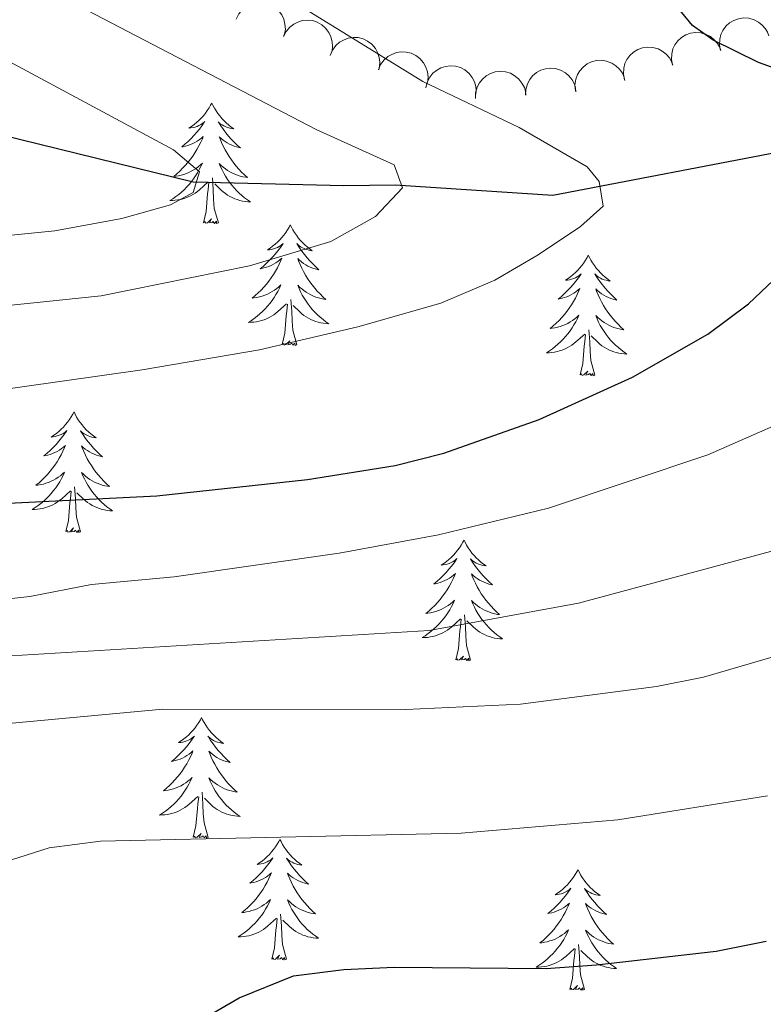
# Model space of a CAD drawing. Units: metres. Extents: x 613750 to 618205, y 715341 to 718311.
# Drawn here: x 616638 to 616712, y 717673 to 717770 of the extents above; entities that cross this region are included whole.
import ezdxf

# ---------------------------------------------------------------- set-up
doc = ezdxf.new("R2010")
doc.units = ezdxf.units.M
doc.header["$MEASUREMENT"] = 0
doc.linetypes.add('DGN Style 3', pattern=[73.780546, 52.70039, -21.080156])
for name, color, linetype, lineweight in [('Altimetría', 7, 'Continuous', 0), ('Carátula', 7, 'Continuous', 0), ('Entidades_rústicas', 7, 'Continuous', 0), ('Hidrografía', 7, 'Continuous', 0), ('Marco', 7, 'Continuous', 0), ('Zona_arbolada', 7, 'Continuous', 0)]:
    doc.layers.add(name, color=color, linetype=linetype, lineweight=lineweight)

msp = doc.modelspace()

# ---------------------------------------------------------------- linework, layer by layer
at = {"layer": 'Altimetría', "color": 30, "linetype": 'Continuous', "lineweight": 0, "flags": 128}
for points, elevation in [([(616575.629, 717733.388), (616625.159, 717740.418), (616646.104, 717742.587), (616660.794, 717745.574), (616668.822, 717747.972), (616673.232, 717750.462), (616675.899, 717753.296), (616675.099, 717755.543), (616667.382, 717759.055), (616620.412, 717783.523)], 765), ([(616553.473, 717738.16), (616607.966, 717745.666), (616641.549, 717749.042), (616648.165, 717750.239), (616652.973, 717751.615), (616655.221, 717752.821), (616655.846, 717754.854), (616653.257, 717757.051), (616605.852, 717782.578)], 760), ([(616556.053, 717724.319), (616590.791, 717728.594), (616630.373, 717732.487), (616650.18, 717735.272), (616661.758, 717737.273), (616671.494, 717739.524), (616679.687, 717741.867), (616685.027, 717744.16), (616689.335, 717746.653), (616693.51, 717749.451), (616695.764, 717751.473), (616695.372, 717753.92), (616694.16, 717755.354), (616687.439, 717759.246), (616677.921, 717763.813), (616665.982, 717771.156)], 770), ([(616715.259, 717730.885), (616706.098, 717726.856), (616690.362, 717721.603), (616679.475, 717718.967), (616669.639, 717717.156), (616653.326, 717714.8), (616645.174, 717714.039), (616639.055, 717712.857), (616599.302, 717708.403), (616581.365, 717705.904)], 780), ([(616618.244, 717583.191), (616606.023, 717595.334), (616602.049, 717598.371), (616596.364, 717601.26), (616593.13, 717604.947), (616591.128, 717610.256), (616590.144, 717615.56), (616589.406, 717627.175), (616582.834, 717649.827), (616580.642, 717658.688), (616582.109, 717663.479), (616584.396, 717668.389), (616585.647, 717673.34), (616585.262, 717678.328), (616583.665, 717683.227), (616583.081, 717687.13), (616584.943, 717691.773), (616588.024, 717695.623), (616597.855, 717701.503), (616602.537, 717703.267), (616613.273, 717705.521), (616678.562, 717709.489), (616693.32, 717712.187), (616714.867, 717718.008)], 785), ([(616715.27, 717707.674), (616705.661, 717704.864), (616701.027, 717703.957), (616687.572, 717702.213), (616676.256, 717701.689), (616652.227, 717701.723), (616637.33, 717700.31), (616621.544, 717697.352), (616616.907, 717695.509), (616615.21, 717694.339), (616610.903, 717689.887), (616607.925, 717685.862), (616604.733, 717680.761), (616602.661, 717675.683), (616601.366, 717664.488)], 790), ([(616622.619, 717672.295), (616623.777, 717675.348), (616626.701, 717679.415), (616630.761, 717683.329), (616634.932, 717686.065), (616640.991, 717688.004), (616646.044, 717688.644), (616681.706, 717689.436), (616697.214, 717690.759), (616712.013, 717693.135)], 795)]:
    msp.add_lwpolyline(points, dxfattribs=dict(at, elevation=elevation))
at = {"layer": 'Altimetría', "color": 30, "linetype": 'Continuous', "lineweight": 30, "flags": 128}
for points, elevation in [([(616722.868, 717761.472), (616711.105, 717765.693), (616706.615, 717767.893), (616704.597, 717769.332), (616701.122, 717773.597)], 775), ([(616549.811, 717711.894), (616630.93, 717721.794), (616651.622, 717722.801), (616666.534, 717724.421), (616675.177, 717725.827), (616680.012, 717727.042), (616689.44, 717730.349), (616698.654, 717734.54), (616706.099, 717738.801), (616710.108, 717741.798), (616715.028, 717746.45)], 775), ([(616648.087, 717629.73), (616647.577, 717631.097), (616646.421, 717635.971), (616645.709, 717640.965), (616645.145, 717646.676), (616645.337, 717652.303), (616646.502, 717657.169), (616648.524, 717662.395), (616651.252, 717666.979), (616654.94, 717670.352), (616659.774, 717673.151), (616665.124, 717675.332), (616670.099, 717675.97), (616675.097, 717676.176), (616690.124, 717676.063), (616695.107, 717676.403), (616706.917, 717677.775), (616711.863, 717678.743)], 800)]:
    msp.add_lwpolyline(points, dxfattribs=dict(at, elevation=elevation))
at = {"layer": 'Carátula', "color": 7, "linetype": 'Continuous', "lineweight": 0}
msp.add_3dface([(613749.912, 715340.614), (618204.906, 715340.614), (618204.906, 718310.625), (613749.912, 718310.625)], dxfattribs=at)
at = {"layer": 'Entidades_rústicas', "color": 92, "linetype": 'Continuous', "lineweight": 0, "flags": 128}
for points in [[(616657.057, 717761.672), (616656.942, 717761.455), (616656.783, 717761.182), (616656.61, 717760.919), (616656.424, 717760.665), (616656.226, 717760.42), (616656.015, 717760.186), (616655.792, 717759.964), (616655.558, 717759.752), (616655.315, 717759.553), (616655.061, 717759.366), (616654.798, 717759.192), (616654.997, 717759.212), (616655.201, 717759.246), (616655.401, 717759.298), (616655.597, 717759.364), (616655.787, 717759.446), (616655.97, 717759.542), (616656.146, 717759.651), (616656.354, 717759.838), (616656.312, 717759.774), (616656.076, 717759.433), (616655.828, 717759.101), (616655.566, 717758.779), (616655.293, 717758.468), (616655.008, 717758.168), (616654.711, 717757.878), (616654.403, 717757.601), (616654.086, 717757.335), (616654.21, 717757.356), (616654.457, 717757.41), (616654.7, 717757.479), (616654.938, 717757.563), (616655.17, 717757.662), (616655.395, 717757.776), (616655.614, 717757.903), (616655.823, 717758.045), (616656.023, 717758.199), (616656.212, 717758.365), (616656.121, 717758.145), (616655.959, 717757.787), (616655.782, 717757.436), (616655.591, 717757.092), (616655.385, 717756.755), (616655.168, 717756.428), (616654.935, 717756.109), (616654.691, 717755.802), (616654.435, 717755.503), (616654.166, 717755.215), (616653.887, 717754.939), (616653.595, 717754.674), (616653.294, 717754.421), (616653.49, 717754.442), (616653.758, 717754.485), (616654.022, 717754.544), (616654.282, 717754.618), (616654.539, 717754.708), (616654.789, 717754.812), (616655.032, 717754.931), (616655.268, 717755.065), (616655.495, 717755.211), (616655.714, 717755.371), (616655.923, 717755.544), (616656.121, 717755.729), (616655.975, 717755.404), (616655.814, 717755.086), (616655.64, 717754.775), (616655.452, 717754.473), (616655.25, 717754.179), (616655.035, 717753.895), (616654.808, 717753.62), (616654.568, 717753.356), (616654.318, 717753.102), (616654.056, 717752.862), (616653.783, 717752.632), (616653.5, 717752.415), (616653.208, 717752.211), (616652.915, 717752.025), (616653.18, 717752.029), (616653.443, 717752.05), (616653.706, 717752.087), (616653.966, 717752.139), (616654.222, 717752.207), (616654.473, 717752.29), (616654.719, 717752.389), (616654.959, 717752.501), (616655.191, 717752.628), (616655.416, 717752.769), (616655.631, 717752.923), (616655.837, 717753.09), (616656.698, 717753.875)], [(616657.057, 717761.672), (616657.164, 717761.451), (616657.315, 717761.173), (616657.478, 717760.905), (616657.656, 717760.645), (616657.846, 717760.393), (616658.049, 717760.152), (616658.264, 717759.922), (616658.49, 717759.702), (616658.727, 717759.495), (616658.974, 717759.3), (616659.231, 717759.118), (616659.033, 717759.144), (616658.83, 717759.186), (616658.632, 717759.244), (616658.439, 717759.316), (616658.251, 717759.404), (616658.072, 717759.506), (616657.9, 717759.621), (616657.698, 717759.816), (616657.738, 717759.75), (616657.962, 717759.401), (616658.199, 717759.061), (616658.45, 717758.731), (616658.712, 717758.411), (616658.987, 717758.101), (616659.274, 717757.802), (616659.573, 717757.514), (616659.881, 717757.238), (616659.757, 717757.263), (616659.512, 717757.325), (616659.272, 717757.402), (616659.037, 717757.494), (616658.808, 717757.601), (616658.587, 717757.723), (616658.373, 717757.857), (616658.169, 717758.006), (616657.974, 717758.166), (616657.79, 717758.339), (616657.874, 717758.116), (616658.024, 717757.752), (616658.189, 717757.395), (616658.369, 717757.045), (616658.563, 717756.702), (616658.769, 717756.367), (616658.991, 717756.042), (616659.225, 717755.726), (616659.47, 717755.418), (616659.73, 717755.122), (616660, 717754.837), (616660.282, 717754.562), (616660.575, 717754.299), (616660.379, 717754.327), (616660.113, 717754.379), (616659.851, 717754.446), (616659.594, 717754.529), (616659.34, 717754.628), (616659.094, 717754.74), (616658.855, 717754.867), (616658.623, 717755.009), (616658.401, 717755.162), (616658.188, 717755.33), (616657.985, 717755.509), (616657.793, 717755.701), (616657.928, 717755.371), (616658.078, 717755.048), (616658.242, 717754.731), (616658.42, 717754.423), (616658.612, 717754.123), (616658.817, 717753.831), (616659.035, 717753.549), (616659.266, 717753.278), (616659.507, 717753.016), (616659.761, 717752.766), (616660.026, 717752.528), (616660.301, 717752.301), (616660.587, 717752.087), (616660.874, 717751.891), (616660.609, 717751.905), (616660.346, 717751.934), (616660.085, 717751.98), (616659.827, 717752.041), (616659.573, 717752.117), (616659.325, 717752.208), (616659.082, 717752.316), (616658.846, 717752.435), (616658.619, 717752.57), (616658.399, 717752.719), (616658.189, 717752.881), (616657.989, 717753.054), (616657.341, 717753.685)], [(616657.709, 717749.808), (616657.304, 717751.255), (616657.229, 717752.161), (616657.199, 717753.11), (616657.116, 717754.276)], [(616656.239, 717749.833), (616656.503, 717750.947), (616656.645, 717752.686), (616656.701, 717753.119), (616656.776, 717753.84)], [(616657.709, 717749.808), (616657.534, 717749.743), (616657.519, 717749.982), (616657.325, 717749.764), (616657.208, 717749.969), (616657.085, 717749.863), (616656.814, 717749.813), (616657.017, 717750.203), (616656.625, 717749.829), (616656.437, 717749.778), (616656.398, 717749.941), (616656.239, 717749.833)], [(616664.816, 717749.621), (616664.701, 717749.404), (616664.542, 717749.132), (616664.369, 717748.869), (616664.183, 717748.615), (616663.985, 717748.37), (616663.774, 717748.135), (616663.551, 717747.913), (616663.318, 717747.701), (616663.074, 717747.502), (616662.82, 717747.315), (616662.557, 717747.142), (616662.757, 717747.161), (616662.96, 717747.196), (616663.16, 717747.248), (616663.356, 717747.313), (616663.547, 717747.395), (616663.729, 717747.491), (616663.905, 717747.6), (616664.113, 717747.788), (616664.071, 717747.723), (616663.836, 717747.382), (616663.587, 717747.05), (616663.326, 717746.729), (616663.052, 717746.417), (616662.767, 717746.117), (616662.47, 717745.828), (616662.163, 717745.55), (616661.845, 717745.284), (616661.969, 717745.305), (616662.216, 717745.359), (616662.46, 717745.428), (616662.697, 717745.512), (616662.93, 717745.611), (616663.155, 717745.725), (616663.373, 717745.853), (616663.582, 717745.994), (616663.782, 717746.148), (616663.972, 717746.315), (616663.88, 717746.094), (616663.718, 717745.736), (616663.541, 717745.385), (616663.35, 717745.041), (616663.145, 717744.704), (616662.927, 717744.377), (616662.695, 717744.059), (616662.451, 717743.751), (616662.194, 717743.452), (616661.926, 717743.165), (616661.646, 717742.888), (616661.354, 717742.623), (616661.053, 717742.37), (616661.25, 717742.392), (616661.517, 717742.434), (616661.781, 717742.493), (616662.042, 717742.568), (616662.298, 717742.657), (616662.548, 717742.761), (616662.791, 717742.88), (616663.027, 717743.014), (616663.255, 717743.16), (616663.473, 717743.321), (616663.682, 717743.493), (616663.881, 717743.678), (616663.734, 717743.353), (616663.574, 717743.035), (616663.399, 717742.724), (616663.211, 717742.422), (616663.009, 717742.128), (616662.795, 717741.844), (616662.567, 717741.57), (616662.328, 717741.306), (616662.077, 717741.052), (616661.815, 717740.811), (616661.542, 717740.582), (616661.26, 717740.364), (616660.967, 717740.16), (616660.674, 717739.974), (616660.939, 717739.979), (616661.203, 717739.999), (616661.465, 717740.036), (616661.725, 717740.089), (616661.981, 717740.156), (616662.233, 717740.239), (616662.478, 717740.338), (616662.718, 717740.45), (616662.95, 717740.577), (616663.175, 717740.718), (616663.39, 717740.873), (616663.596, 717741.039), (616664.458, 717741.824)], [(616664.816, 717749.621), (616664.923, 717749.4), (616665.074, 717749.123), (616665.237, 717748.854), (616665.415, 717748.594), (616665.605, 717748.343), (616665.808, 717748.101), (616666.023, 717747.872), (616666.249, 717747.652), (616666.486, 717747.445), (616666.734, 717747.25), (616666.991, 717747.067), (616666.792, 717747.094), (616666.59, 717747.135), (616666.392, 717747.193), (616666.198, 717747.266), (616666.01, 717747.354), (616665.831, 717747.456), (616665.659, 717747.571), (616665.457, 717747.765), (616665.497, 717747.699), (616665.721, 717747.351), (616665.959, 717747.011), (616666.209, 717746.68), (616666.472, 717746.36), (616666.747, 717746.05), (616667.034, 717745.751), (616667.332, 717745.463), (616667.64, 717745.187), (616667.517, 717745.212), (616667.272, 717745.274), (616667.031, 717745.351), (616666.796, 717745.443), (616666.567, 717745.55), (616666.346, 717745.672), (616666.132, 717745.807), (616665.928, 717745.955), (616665.734, 717746.115), (616665.549, 717746.288), (616665.634, 717746.065), (616665.784, 717745.701), (616665.949, 717745.345), (616666.128, 717744.995), (616666.322, 717744.651), (616666.529, 717744.317), (616666.75, 717743.991), (616666.984, 717743.675), (616667.23, 717743.368), (616667.489, 717743.071), (616667.759, 717742.786), (616668.042, 717742.511), (616668.334, 717742.248), (616668.139, 717742.276), (616667.872, 717742.328), (616667.611, 717742.395), (616667.353, 717742.479), (616667.1, 717742.577), (616666.853, 717742.689), (616666.614, 717742.816), (616666.383, 717742.958), (616666.16, 717743.112), (616665.947, 717743.279), (616665.744, 717743.459), (616665.552, 717743.65), (616665.688, 717743.321), (616665.837, 717742.997), (616666.001, 717742.68), (616666.179, 717742.372), (616666.371, 717742.072), (616666.576, 717741.781), (616666.794, 717741.499), (616667.025, 717741.227), (616667.267, 717740.965), (616667.52, 717740.716), (616667.785, 717740.477), (616668.061, 717740.25), (616668.346, 717740.037), (616668.633, 717739.841), (616668.368, 717739.854), (616668.106, 717739.884), (616667.844, 717739.929), (616667.586, 717739.99), (616667.333, 717740.067), (616667.084, 717740.158), (616666.842, 717740.265), (616666.606, 717740.385), (616666.378, 717740.52), (616666.158, 717740.668), (616665.948, 717740.83), (616665.748, 717741.003), (616665.1, 717741.634)], [(616694.285, 717746.619), (616694.17, 717746.402), (616694.011, 717746.13), (616693.838, 717745.867), (616693.652, 717745.613), (616693.454, 717745.368), (616693.243, 717745.134), (616693.02, 717744.911), (616692.787, 717744.699), (616692.543, 717744.5), (616692.289, 717744.313), (616692.026, 717744.14), (616692.226, 717744.159), (616692.429, 717744.194), (616692.629, 717744.246), (616692.825, 717744.311), (616693.016, 717744.393), (616693.198, 717744.489), (616693.374, 717744.598), (616693.582, 717744.786), (616693.54, 717744.721), (616693.304, 717744.38), (616693.056, 717744.048), (616692.794, 717743.727), (616692.521, 717743.415), (616692.236, 717743.115), (616691.939, 717742.826), (616691.631, 717742.548), (616691.314, 717742.282), (616691.438, 717742.303), (616691.685, 717742.357), (616691.928, 717742.426), (616692.166, 717742.51), (616692.399, 717742.609), (616692.624, 717742.724), (616692.842, 717742.851), (616693.051, 717742.992), (616693.251, 717743.146), (616693.441, 717743.313), (616693.349, 717743.092), (616693.187, 717742.734), (616693.01, 717742.383), (616692.819, 717742.039), (616692.613, 717741.703), (616692.396, 717741.375), (616692.164, 717741.057), (616691.919, 717740.749), (616691.663, 717740.45), (616691.394, 717740.163), (616691.115, 717739.886), (616690.823, 717739.621), (616690.522, 717739.368), (616690.718, 717739.39), (616690.986, 717739.432), (616691.25, 717739.491), (616691.511, 717739.566), (616691.767, 717739.655), (616692.017, 717739.759), (616692.26, 717739.878), (616692.496, 717740.012), (616692.724, 717740.159), (616692.942, 717740.319), (616693.151, 717740.491), (616693.349, 717740.676), (616693.203, 717740.352), (616693.043, 717740.033), (616692.868, 717739.722), (616692.68, 717739.42), (616692.478, 717739.126), (616692.264, 717738.842), (616692.036, 717738.568), (616691.796, 717738.304), (616691.546, 717738.05), (616691.284, 717737.809), (616691.011, 717737.58), (616690.729, 717737.363), (616690.436, 717737.158), (616690.143, 717736.972), (616690.408, 717736.977), (616690.671, 717736.997), (616690.934, 717737.034), (616691.194, 717737.087), (616691.45, 717737.154), (616691.702, 717737.237), (616691.947, 717737.336), (616692.187, 717737.448), (616692.419, 717737.575), (616692.644, 717737.717), (616692.859, 717737.871), (616693.065, 717738.037), (616693.926, 717738.822)], [(616694.285, 717746.619), (616694.392, 717746.398), (616694.543, 717746.121), (616694.706, 717745.852), (616694.884, 717745.592), (616695.074, 717745.341), (616695.277, 717745.099), (616695.492, 717744.87), (616695.718, 717744.65), (616695.955, 717744.443), (616696.203, 717744.248), (616696.46, 717744.065), (616696.261, 717744.092), (616696.059, 717744.133), (616695.861, 717744.192), (616695.667, 717744.264), (616695.479, 717744.352), (616695.3, 717744.454), (616695.128, 717744.569), (616694.926, 717744.763), (616694.966, 717744.698), (616695.19, 717744.349), (616695.427, 717744.009), (616695.678, 717743.679), (616695.941, 717743.358), (616696.215, 717743.048), (616696.503, 717742.75), (616696.801, 717742.462), (616697.109, 717742.185), (616696.986, 717742.21), (616696.741, 717742.273), (616696.5, 717742.35), (616696.265, 717742.442), (616696.036, 717742.548), (616695.815, 717742.67), (616695.601, 717742.805), (616695.397, 717742.953), (616695.202, 717743.113), (616695.018, 717743.287), (616695.103, 717743.063), (616695.253, 717742.7), (616695.418, 717742.343), (616695.597, 717741.993), (616695.791, 717741.649), (616695.997, 717741.315), (616696.219, 717740.989), (616696.453, 717740.673), (616696.699, 717740.366), (616696.958, 717740.07), (616697.228, 717739.784), (616697.51, 717739.509), (616697.803, 717739.246), (616697.607, 717739.275), (616697.341, 717739.326), (616697.079, 717739.393), (616696.822, 717739.477), (616696.568, 717739.575), (616696.322, 717739.687), (616696.083, 717739.814), (616695.852, 717739.956), (616695.629, 717740.11), (616695.416, 717740.277), (616695.213, 717740.457), (616695.021, 717740.648), (616695.157, 717740.319), (616695.306, 717739.995), (616695.47, 717739.678), (616695.648, 717739.37), (616695.84, 717739.07), (616696.045, 717738.779), (616696.263, 717738.497), (616696.494, 717738.225), (616696.735, 717737.963), (616696.989, 717737.714), (616697.254, 717737.475), (616697.53, 717737.249), (616697.815, 717737.035), (616698.102, 717736.839), (616697.837, 717736.852), (616697.574, 717736.882), (616697.313, 717736.927), (616697.055, 717736.989), (616696.801, 717737.065), (616696.553, 717737.156), (616696.311, 717737.263), (616696.075, 717737.383), (616695.847, 717737.518), (616695.627, 717737.667), (616695.417, 717737.828), (616695.217, 717738.001), (616694.569, 717738.632)], [(616663.999, 717737.782), (616664.262, 717738.896), (616664.405, 717740.636), (616664.46, 717741.068), (616664.535, 717741.79)], [(616665.469, 717737.758), (616665.064, 717739.205), (616664.988, 717740.11), (616664.958, 717741.06), (616664.875, 717742.225)], [(616693.468, 717734.78), (616693.731, 717735.894), (616693.874, 717737.634), (616693.929, 717738.066), (616694.004, 717738.788)], [(616694.937, 717734.756), (616694.533, 717736.203), (616694.457, 717737.108), (616694.427, 717738.058), (616694.344, 717739.223)], [(616665.469, 717737.758), (616665.293, 717737.692), (616665.278, 717737.932), (616665.085, 717737.713), (616664.967, 717737.918), (616664.844, 717737.812), (616664.574, 717737.763), (616664.776, 717738.152), (616664.385, 717737.779), (616664.196, 717737.728), (616664.158, 717737.891), (616663.999, 717737.782)], [(616694.937, 717734.756), (616694.762, 717734.691), (616694.747, 717734.93), (616694.554, 717734.711), (616694.436, 717734.916), (616694.313, 717734.81), (616694.042, 717734.761), (616694.245, 717735.15), (616693.854, 717734.777), (616693.665, 717734.726), (616693.626, 717734.889), (616693.468, 717734.78)], [(616643.435, 717731.109), (616643.321, 717730.891), (616643.161, 717730.619), (616642.989, 717730.356), (616642.802, 717730.102), (616642.604, 717729.857), (616642.393, 717729.623), (616642.17, 717729.4), (616641.937, 717729.188), (616641.693, 717728.989), (616641.439, 717728.803), (616641.176, 717728.629), (616641.376, 717728.649), (616641.579, 717728.683), (616641.779, 717728.735), (616641.975, 717728.801), (616642.166, 717728.883), (616642.348, 717728.978), (616642.524, 717729.088), (616642.732, 717729.275), (616642.69, 717729.211), (616642.455, 717728.87), (616642.206, 717728.538), (616641.945, 717728.216), (616641.671, 717727.905), (616641.386, 717727.604), (616641.089, 717727.315), (616640.782, 717727.037), (616640.464, 717726.772), (616640.588, 717726.793), (616640.835, 717726.846), (616641.079, 717726.915), (616641.316, 717726.999), (616641.549, 717727.099), (616641.774, 717727.213), (616641.992, 717727.34), (616642.201, 717727.482), (616642.401, 717727.635), (616642.591, 717727.802), (616642.499, 717727.582), (616642.337, 717727.223), (616642.16, 717726.872), (616641.969, 717726.528), (616641.764, 717726.192), (616641.546, 717725.864), (616641.314, 717725.546), (616641.07, 717725.238), (616640.814, 717724.94), (616640.545, 717724.652), (616640.265, 717724.376), (616639.974, 717724.111), (616639.672, 717723.858), (616639.869, 717723.879), (616640.136, 717723.922), (616640.4, 717723.98), (616640.661, 717724.055), (616640.917, 717724.145), (616641.167, 717724.249), (616641.41, 717724.368), (616641.646, 717724.502), (616641.874, 717724.648), (616642.092, 717724.808), (616642.301, 717724.981), (616642.5, 717725.165), (616642.353, 717724.841), (616642.193, 717724.522), (616642.018, 717724.211), (616641.83, 717723.909), (616641.628, 717723.616), (616641.414, 717723.331), (616641.186, 717723.057), (616640.947, 717722.793), (616640.696, 717722.539), (616640.434, 717722.299), (616640.161, 717722.069), (616639.879, 717721.852), (616639.586, 717721.648), (616639.293, 717721.462), (616639.558, 717721.466), (616639.822, 717721.487), (616640.084, 717721.523), (616640.344, 717721.576), (616640.6, 717721.644), (616640.852, 717721.727), (616641.097, 717721.825), (616641.337, 717721.937), (616641.569, 717722.065), (616641.794, 717722.206), (616642.009, 717722.36), (616642.215, 717722.527), (616643.077, 717723.311)], [(616643.435, 717731.109), (616643.542, 717730.888), (616643.693, 717730.61), (616643.856, 717730.341), (616644.034, 717730.081), (616644.224, 717729.83), (616644.427, 717729.589), (616644.642, 717729.359), (616644.868, 717729.139), (616645.105, 717728.932), (616645.353, 717728.737), (616645.61, 717728.555), (616645.411, 717728.581), (616645.209, 717728.623), (616645.011, 717728.681), (616644.817, 717728.753), (616644.629, 717728.841), (616644.45, 717728.943), (616644.278, 717729.058), (616644.076, 717729.253), (616644.116, 717729.187), (616644.34, 717728.838), (616644.578, 717728.498), (616644.828, 717728.168), (616645.091, 717727.847), (616645.366, 717727.538), (616645.653, 717727.239), (616645.951, 717726.951), (616646.259, 717726.675), (616646.136, 717726.7), (616645.891, 717726.762), (616645.65, 717726.839), (616645.415, 717726.931), (616645.186, 717727.038), (616644.965, 717727.159), (616644.751, 717727.294), (616644.547, 717727.442), (616644.353, 717727.603), (616644.168, 717727.776), (616644.253, 717727.552), (616644.403, 717727.189), (616644.568, 717726.832), (616644.747, 717726.482), (616644.941, 717726.139), (616645.148, 717725.804), (616645.369, 717725.478), (616645.603, 717725.162), (616645.849, 717724.855), (616646.108, 717724.559), (616646.378, 717724.273), (616646.661, 717723.999), (616646.953, 717723.736), (616646.758, 717723.764), (616646.491, 717723.815), (616646.23, 717723.883), (616645.972, 717723.966), (616645.719, 717724.064), (616645.472, 717724.176), (616645.233, 717724.303), (616645.002, 717724.445), (616644.779, 717724.599), (616644.566, 717724.767), (616644.363, 717724.946), (616644.171, 717725.137), (616644.307, 717724.808), (616644.456, 717724.485), (616644.62, 717724.168), (616644.798, 717723.86), (616644.99, 717723.559), (616645.195, 717723.268), (616645.413, 717722.986), (616645.644, 717722.714), (616645.886, 717722.452), (616646.139, 717722.203), (616646.404, 717721.965), (616646.68, 717721.738), (616646.965, 717721.524), (616647.252, 717721.328), (616646.987, 717721.342), (616646.725, 717721.371), (616646.463, 717721.416), (616646.205, 717721.478), (616645.952, 717721.554), (616645.703, 717721.645), (616645.461, 717721.752), (616645.225, 717721.872), (616644.997, 717722.007), (616644.777, 717722.156), (616644.567, 717722.317), (616644.367, 717722.491), (616643.719, 717723.122)], [(616642.618, 717719.27), (616642.881, 717720.383), (616643.024, 717722.123), (616643.079, 717722.555), (616643.154, 717723.277)], [(616644.088, 717719.245), (616643.683, 717720.692), (616643.607, 717721.597), (616643.577, 717722.547), (616643.494, 717723.713)], [(616644.088, 717719.245), (616643.912, 717719.18), (616643.897, 717719.419), (616643.704, 717719.2), (616643.586, 717719.405), (616643.463, 717719.299), (616643.193, 717719.25), (616643.395, 717719.64), (616643.004, 717719.266), (616642.815, 717719.215), (616642.777, 717719.378), (616642.618, 717719.27)], [(616681.994, 717718.436), (616681.88, 717718.219), (616681.72, 717717.947), (616681.548, 717717.683), (616681.361, 717717.43), (616681.163, 717717.185), (616680.952, 717716.95), (616680.73, 717716.728), (616680.496, 717716.516), (616680.253, 717716.317), (616679.998, 717716.13), (616679.736, 717715.957), (616679.935, 717715.976), (616680.139, 717716.011), (616680.338, 717716.063), (616680.535, 717716.128), (616680.725, 717716.21), (616680.908, 717716.306), (616681.083, 717716.415), (616681.292, 717716.603), (616681.249, 717716.538), (616681.014, 717716.197), (616680.765, 717715.865), (616680.504, 717715.544), (616680.23, 717715.232), (616679.945, 717714.932), (616679.649, 717714.643), (616679.341, 717714.365), (616679.023, 717714.099), (616679.148, 717714.12), (616679.395, 717714.174), (616679.638, 717714.243), (616679.875, 717714.327), (616680.108, 717714.426), (616680.333, 717714.54), (616680.551, 717714.668), (616680.76, 717714.809), (616680.96, 717714.963), (616681.15, 717715.13), (616681.058, 717714.909), (616680.896, 717714.551), (616680.719, 717714.2), (616680.528, 717713.856), (616680.323, 717713.519), (616680.105, 717713.192), (616679.873, 717712.874), (616679.629, 717712.566), (616679.373, 717712.267), (616679.104, 717711.98), (616678.824, 717711.703), (616678.533, 717711.438), (616678.231, 717711.185), (616678.428, 717711.207), (616678.696, 717711.249), (616678.96, 717711.308), (616679.22, 717711.383), (616679.476, 717711.472), (616679.726, 717711.576), (616679.969, 717711.695), (616680.205, 717711.829), (616680.433, 717711.975), (616680.652, 717712.136), (616680.861, 717712.308), (616681.059, 717712.493), (616680.912, 717712.168), (616680.752, 717711.85), (616680.578, 717711.539), (616680.39, 717711.237), (616680.188, 717710.943), (616679.973, 717710.659), (616679.745, 717710.385), (616679.506, 717710.121), (616679.256, 717709.867), (616678.993, 717709.626), (616678.721, 717709.397), (616678.438, 717709.179), (616678.145, 717708.975), (616677.852, 717708.789), (616678.117, 717708.794), (616678.381, 717708.814), (616678.643, 717708.851), (616678.903, 717708.904), (616679.159, 717708.971), (616679.411, 717709.054), (616679.657, 717709.153), (616679.897, 717709.265), (616680.129, 717709.392), (616680.353, 717709.533), (616680.569, 717709.688), (616680.775, 717709.854), (616681.636, 717710.639)], [(616681.994, 717718.436), (616682.102, 717718.215), (616682.252, 717717.938), (616682.416, 717717.669), (616682.593, 717717.409), (616682.783, 717717.158), (616682.986, 717716.916), (616683.201, 717716.687), (616683.428, 717716.467), (616683.664, 717716.26), (616683.912, 717716.065), (616684.169, 717715.882), (616683.97, 717715.909), (616683.768, 717715.95), (616683.57, 717716.008), (616683.376, 717716.081), (616683.189, 717716.169), (616683.009, 717716.271), (616682.837, 717716.386), (616682.635, 717716.58), (616682.675, 717716.514), (616682.899, 717716.166), (616683.137, 717715.826), (616683.387, 717715.495), (616683.65, 717715.175), (616683.925, 717714.865), (616684.212, 717714.566), (616684.51, 717714.278), (616684.819, 717714.002), (616684.695, 717714.027), (616684.45, 717714.089), (616684.209, 717714.166), (616683.975, 717714.258), (616683.745, 717714.365), (616683.524, 717714.487), (616683.311, 717714.622), (616683.106, 717714.77), (616682.912, 717714.93), (616682.728, 717715.103), (616682.812, 717714.88), (616682.962, 717714.516), (616683.127, 717714.16), (616683.306, 717713.81), (616683.5, 717713.466), (616683.707, 717713.132), (616683.928, 717712.806), (616684.162, 717712.49), (616684.408, 717712.183), (616684.667, 717711.886), (616684.937, 717711.601), (616685.22, 717711.326), (616685.512, 717711.063), (616685.317, 717711.091), (616685.051, 717711.143), (616684.789, 717711.21), (616684.531, 717711.294), (616684.278, 717711.392), (616684.032, 717711.504), (616683.793, 717711.631), (616683.561, 717711.773), (616683.339, 717711.927), (616683.125, 717712.094), (616682.922, 717712.274), (616682.73, 717712.465), (616682.866, 717712.136), (616683.016, 717711.812), (616683.179, 717711.495), (616683.357, 717711.187), (616683.549, 717710.887), (616683.754, 717710.596), (616683.973, 717710.314), (616684.203, 717710.042), (616684.445, 717709.78), (616684.699, 717709.531), (616684.964, 717709.292), (616685.239, 717709.065), (616685.524, 717708.852), (616685.811, 717708.656), (616685.546, 717708.669), (616685.284, 717708.699), (616685.023, 717708.744), (616684.765, 717708.805), (616684.511, 717708.882), (616684.262, 717708.973), (616684.02, 717709.08), (616683.784, 717709.2), (616683.556, 717709.335), (616683.337, 717709.483), (616683.126, 717709.645), (616682.926, 717709.818), (616682.279, 717710.449)], [(616681.177, 717706.597), (616681.441, 717707.711), (616681.583, 717709.451), (616681.638, 717709.883), (616681.713, 717710.605)], [(616682.647, 717706.573), (616682.242, 717708.02), (616682.166, 717708.925), (616682.136, 717709.875), (616682.054, 717711.04)], [(616682.647, 717706.573), (616682.472, 717706.507), (616682.457, 717706.747), (616682.263, 717706.528), (616682.145, 717706.733), (616682.023, 717706.627), (616681.752, 717706.578), (616681.954, 717706.967), (616681.563, 717706.594), (616681.374, 717706.543), (616681.336, 717706.705), (616681.177, 717706.597)], [(616656.039, 717700.882), (616655.924, 717700.665), (616655.765, 717700.393), (616655.592, 717700.13), (616655.406, 717699.876), (616655.208, 717699.631), (616654.997, 717699.397), (616654.774, 717699.174), (616654.54, 717698.962), (616654.297, 717698.763), (616654.043, 717698.576), (616653.78, 717698.403), (616653.979, 717698.422), (616654.183, 717698.457), (616654.383, 717698.509), (616654.579, 717698.574), (616654.769, 717698.656), (616654.952, 717698.752), (616655.128, 717698.861), (616655.336, 717699.049), (616655.294, 717698.984), (616655.058, 717698.643), (616654.81, 717698.311), (616654.548, 717697.99), (616654.275, 717697.678), (616653.99, 717697.378), (616653.693, 717697.089), (616653.385, 717696.811), (616653.068, 717696.545), (616653.192, 717696.566), (616653.439, 717696.62), (616653.682, 717696.689), (616653.92, 717696.773), (616654.152, 717696.872), (616654.377, 717696.987), (616654.596, 717697.114), (616654.805, 717697.255), (616655.005, 717697.409), (616655.194, 717697.576), (616655.103, 717697.355), (616654.941, 717696.997), (616654.764, 717696.646), (616654.573, 717696.302), (616654.367, 717695.966), (616654.15, 717695.638), (616653.917, 717695.32), (616653.673, 717695.012), (616653.417, 717694.713), (616653.148, 717694.426), (616652.869, 717694.149), (616652.577, 717693.884), (616652.276, 717693.631), (616652.472, 717693.653), (616652.74, 717693.696), (616653.004, 717693.754), (616653.264, 717693.829), (616653.521, 717693.918), (616653.771, 717694.022), (616654.014, 717694.141), (616654.25, 717694.275), (616654.477, 717694.422), (616654.696, 717694.582), (616654.905, 717694.754), (616655.103, 717694.939), (616654.957, 717694.615), (616654.796, 717694.296), (616654.622, 717693.985), (616654.434, 717693.683), (616654.232, 717693.389), (616654.017, 717693.105), (616653.79, 717692.831), (616653.55, 717692.567), (616653.3, 717692.313), (616653.038, 717692.072), (616652.765, 717691.843), (616652.482, 717691.626), (616652.19, 717691.421), (616651.897, 717691.235), (616652.162, 717691.24), (616652.425, 717691.26), (616652.688, 717691.297), (616652.948, 717691.35), (616653.204, 717691.417), (616653.455, 717691.5), (616653.701, 717691.599), (616653.941, 717691.711), (616654.173, 717691.838), (616654.397, 717691.98), (616654.613, 717692.134), (616654.819, 717692.3), (616655.68, 717693.085)], [(616656.039, 717700.882), (616656.146, 717700.661), (616656.296, 717700.384), (616656.46, 717700.115), (616656.638, 717699.855), (616656.828, 717699.604), (616657.03, 717699.362), (616657.246, 717699.133), (616657.472, 717698.913), (616657.709, 717698.706), (616657.956, 717698.511), (616658.213, 717698.329), (616658.015, 717698.355), (616657.812, 717698.396), (616657.614, 717698.455), (616657.421, 717698.527), (616657.233, 717698.615), (616657.054, 717698.717), (616656.882, 717698.832), (616656.68, 717699.026), (616656.72, 717698.961), (616656.944, 717698.612), (616657.181, 717698.272), (616657.432, 717697.942), (616657.694, 717697.621), (616657.969, 717697.311), (616658.256, 717697.013), (616658.555, 717696.725), (616658.863, 717696.448), (616658.739, 717696.473), (616658.494, 717696.536), (616658.254, 717696.613), (616658.019, 717696.705), (616657.79, 717696.811), (616657.569, 717696.933), (616657.355, 717697.068), (616657.151, 717697.216), (616656.956, 717697.376), (616656.772, 717697.55), (616656.856, 717697.326), (616657.006, 717696.963), (616657.171, 717696.606), (616657.351, 717696.256), (616657.545, 717695.912), (616657.751, 717695.578), (616657.973, 717695.252), (616658.207, 717694.936), (616658.452, 717694.629), (616658.712, 717694.333), (616658.982, 717694.047), (616659.264, 717693.772), (616659.557, 717693.509), (616659.361, 717693.538), (616659.095, 717693.589), (616658.833, 717693.656), (616658.576, 717693.74), (616658.322, 717693.838), (616658.076, 717693.95), (616657.837, 717694.077), (616657.605, 717694.219), (616657.383, 717694.373), (616657.17, 717694.54), (616656.967, 717694.72), (616656.775, 717694.911), (616656.91, 717694.582), (616657.06, 717694.258), (616657.224, 717693.941), (616657.402, 717693.633), (616657.594, 717693.333), (616657.799, 717693.042), (616658.017, 717692.76), (616658.248, 717692.488), (616658.489, 717692.226), (616658.743, 717691.977), (616659.008, 717691.738), (616659.283, 717691.512), (616659.569, 717691.298), (616659.856, 717691.102), (616659.591, 717691.115), (616659.328, 717691.145), (616659.067, 717691.19), (616658.809, 717691.252), (616658.555, 717691.328), (616658.307, 717691.419), (616658.064, 717691.526), (616657.828, 717691.646), (616657.601, 717691.781), (616657.381, 717691.93), (616657.171, 717692.091), (616656.971, 717692.264), (616656.323, 717692.895)], [(616655.221, 717689.043), (616655.485, 717690.157), (616655.627, 717691.897), (616655.683, 717692.329), (616655.758, 717693.051)], [(616656.691, 717689.019), (616656.286, 717690.466), (616656.211, 717691.371), (616656.18, 717692.321), (616656.098, 717693.486)], [(616656.691, 717689.019), (616656.516, 717688.954), (616656.501, 717689.193), (616656.307, 717688.974), (616656.19, 717689.179), (616656.067, 717689.073), (616655.796, 717689.024), (616655.999, 717689.413), (616655.607, 717689.04), (616655.419, 717688.989), (616655.38, 717689.152), (616655.221, 717689.043)], [(616663.798, 717688.832), (616663.683, 717688.615), (616663.524, 717688.342), (616663.351, 717688.079), (616663.165, 717687.825), (616662.967, 717687.58), (616662.756, 717687.346), (616662.533, 717687.124), (616662.3, 717686.911), (616662.056, 717686.713), (616661.802, 717686.526), (616661.539, 717686.352), (616661.739, 717686.372), (616661.942, 717686.406), (616662.142, 717686.458), (616662.338, 717686.524), (616662.529, 717686.606), (616662.711, 717686.702), (616662.887, 717686.811), (616663.095, 717686.998), (616663.053, 717686.934), (616662.817, 717686.593), (616662.569, 717686.261), (616662.307, 717685.939), (616662.034, 717685.628), (616661.749, 717685.327), (616661.452, 717685.038), (616661.145, 717684.761), (616660.827, 717684.495), (616660.951, 717684.516), (616661.198, 717684.57), (616661.442, 717684.639), (616661.679, 717684.723), (616661.912, 717684.822), (616662.137, 717684.936), (616662.355, 717685.063), (616662.564, 717685.205), (616662.764, 717685.358), (616662.954, 717685.525), (616662.862, 717685.305), (616662.7, 717684.947), (616662.523, 717684.595), (616662.332, 717684.252), (616662.127, 717683.915), (616661.909, 717683.588), (616661.677, 717683.269), (616661.432, 717682.961), (616661.176, 717682.663), (616660.908, 717682.375), (616660.628, 717682.099), (616660.336, 717681.834), (616660.035, 717681.581), (616660.232, 717681.602), (616660.499, 717681.645), (616660.763, 717681.703), (616661.024, 717681.778), (616661.28, 717681.868), (616661.53, 717681.972), (616661.773, 717682.091), (616662.009, 717682.225), (616662.237, 717682.371), (616662.455, 717682.531), (616662.664, 717682.704), (616662.862, 717682.888), (616662.716, 717682.564), (616662.556, 717682.246), (616662.381, 717681.934), (616662.193, 717681.633), (616661.991, 717681.339), (616661.777, 717681.054), (616661.549, 717680.78), (616661.31, 717680.516), (616661.059, 717680.262), (616660.797, 717680.022), (616660.524, 717679.792), (616660.242, 717679.575), (616659.949, 717679.371), (616659.656, 717679.185), (616659.921, 717679.189), (616660.184, 717679.21), (616660.447, 717679.246), (616660.707, 717679.299), (616660.963, 717679.367), (616661.215, 717679.45), (616661.46, 717679.549), (616661.7, 717679.661), (616661.932, 717679.788), (616662.157, 717679.929), (616662.372, 717680.083), (616662.578, 717680.25), (616663.439, 717681.035)], [(616663.798, 717688.832), (616663.905, 717688.611), (616664.056, 717688.333), (616664.219, 717688.064), (616664.397, 717687.804), (616664.587, 717687.553), (616664.79, 717687.312), (616665.005, 717687.082), (616665.231, 717686.862), (616665.468, 717686.655), (616665.716, 717686.46), (616665.973, 717686.278), (616665.774, 717686.304), (616665.572, 717686.346), (616665.374, 717686.404), (616665.18, 717686.476), (616664.992, 717686.564), (616664.813, 717686.666), (616664.641, 717686.781), (616664.439, 717686.976), (616664.479, 717686.91), (616664.703, 717686.561), (616664.941, 717686.221), (616665.191, 717685.891), (616665.454, 717685.57), (616665.729, 717685.261), (616666.016, 717684.962), (616666.314, 717684.674), (616666.622, 717684.398), (616666.499, 717684.423), (616666.254, 717684.485), (616666.013, 717684.562), (616665.778, 717684.654), (616665.549, 717684.761), (616665.328, 717684.882), (616665.114, 717685.017), (616664.91, 717685.166), (616664.716, 717685.326), (616664.531, 717685.499), (616664.616, 717685.275), (616664.766, 717684.912), (616664.931, 717684.555), (616665.11, 717684.205), (616665.304, 717683.862), (616665.511, 717683.527), (616665.732, 717683.201), (616665.966, 717682.886), (616666.212, 717682.578), (616666.471, 717682.282), (616666.741, 717681.996), (616667.024, 717681.722), (616667.316, 717681.459), (616667.121, 717681.487), (616666.854, 717681.538), (616666.593, 717681.606), (616666.335, 717681.689), (616666.081, 717681.787), (616665.835, 717681.9), (616665.596, 717682.027), (616665.365, 717682.168), (616665.142, 717682.322), (616664.929, 717682.49), (616664.726, 717682.669), (616664.534, 717682.86), (616664.67, 717682.531), (616664.819, 717682.208), (616664.983, 717681.891), (616665.161, 717681.583), (616665.353, 717681.283), (616665.558, 717680.991), (616665.776, 717680.709), (616666.007, 717680.437), (616666.249, 717680.175), (616666.502, 717679.926), (616666.767, 717679.688), (616667.043, 717679.461), (616667.328, 717679.247), (616667.615, 717679.051), (616667.35, 717679.065), (616667.088, 717679.094), (616666.826, 717679.14), (616666.568, 717679.201), (616666.314, 717679.277), (616666.066, 717679.368), (616665.824, 717679.475), (616665.588, 717679.595), (616665.36, 717679.73), (616665.14, 717679.879), (616664.93, 717680.04), (616664.73, 717680.214), (616664.082, 717680.845)], [(616693.267, 717685.83), (616693.152, 717685.613), (616692.993, 717685.34), (616692.82, 717685.077), (616692.634, 717684.823), (616692.436, 717684.579), (616692.225, 717684.344), (616692.002, 717684.122), (616691.769, 717683.91), (616691.525, 717683.711), (616691.271, 717683.524), (616691.008, 717683.35), (616691.207, 717683.37), (616691.411, 717683.405), (616691.611, 717683.456), (616691.807, 717683.522), (616691.998, 717683.604), (616692.18, 717683.7), (616692.356, 717683.809), (616692.564, 717683.996), (616692.522, 717683.932), (616692.286, 717683.591), (616692.038, 717683.259), (616691.776, 717682.937), (616691.503, 717682.626), (616691.218, 717682.326), (616690.921, 717682.037), (616690.613, 717681.759), (616690.296, 717681.493), (616690.42, 717681.514), (616690.667, 717681.568), (616690.91, 717681.637), (616691.148, 717681.721), (616691.381, 717681.82), (616691.606, 717681.934), (616691.824, 717682.061), (616692.033, 717682.203), (616692.233, 717682.357), (616692.422, 717682.523), (616692.331, 717682.303), (616692.169, 717681.945), (616691.992, 717681.594), (616691.801, 717681.25), (616691.595, 717680.913), (616691.378, 717680.586), (616691.146, 717680.268), (616690.901, 717679.96), (616690.645, 717679.661), (616690.376, 717679.373), (616690.097, 717679.097), (616689.805, 717678.832), (616689.504, 717678.579), (616689.7, 717678.6), (616689.968, 717678.643), (616690.232, 717678.702), (616690.492, 717678.776), (616690.749, 717678.866), (616690.999, 717678.97), (616691.242, 717679.089), (616691.478, 717679.223), (616691.706, 717679.369), (616691.924, 717679.529), (616692.133, 717679.702), (616692.331, 717679.887), (616692.185, 717679.562), (616692.025, 717679.244), (616691.85, 717678.933), (616691.662, 717678.631), (616691.46, 717678.337), (616691.245, 717678.053), (616691.018, 717677.778), (616690.778, 717677.514), (616690.528, 717677.26), (616690.266, 717677.02), (616689.993, 717676.79), (616689.71, 717676.573), (616689.418, 717676.369), (616689.125, 717676.183), (616689.39, 717676.187), (616689.653, 717676.208), (616689.916, 717676.245), (616690.176, 717676.297), (616690.432, 717676.365), (616690.684, 717676.448), (616690.929, 717676.547), (616691.169, 717676.659), (616691.401, 717676.786), (616691.626, 717676.927), (616691.841, 717677.081), (616692.047, 717677.248), (616692.908, 717678.033)], [(616693.267, 717685.83), (616693.374, 717685.609), (616693.525, 717685.331), (616693.688, 717685.063), (616693.866, 717684.803), (616694.056, 717684.551), (616694.259, 717684.31), (616694.474, 717684.08), (616694.7, 717683.861), (616694.937, 717683.654), (616695.185, 717683.458), (616695.442, 717683.276), (616695.243, 717683.302), (616695.041, 717683.344), (616694.843, 717683.402), (616694.649, 717683.474), (616694.461, 717683.562), (616694.282, 717683.664), (616694.11, 717683.779), (616693.908, 717683.974), (616693.948, 717683.908), (616694.172, 717683.559), (616694.409, 717683.219), (616694.66, 717682.889), (616694.923, 717682.569), (616695.197, 717682.259), (616695.484, 717681.96), (616695.783, 717681.672), (616696.091, 717681.396), (616695.968, 717681.421), (616695.723, 717681.483), (616695.482, 717681.56), (616695.247, 717681.652), (616695.018, 717681.759), (616694.797, 717681.881), (616694.583, 717682.015), (616694.379, 717682.164), (616694.184, 717682.324), (616694, 717682.497), (616694.085, 717682.274), (616694.234, 717681.91), (616694.4, 717681.553), (616694.579, 717681.203), (616694.773, 717680.86), (616694.979, 717680.525), (616695.201, 717680.2), (616695.435, 717679.884), (616695.681, 717679.576), (616695.94, 717679.28), (616696.21, 717678.995), (616696.492, 717678.72), (616696.785, 717678.457), (616696.589, 717678.485), (616696.323, 717678.537), (616696.061, 717678.604), (616695.804, 717678.687), (616695.55, 717678.786), (616695.304, 717678.898), (616695.065, 717679.025), (616694.834, 717679.167), (616694.611, 717679.32), (616694.398, 717679.488), (616694.195, 717679.667), (616694.003, 717679.859), (616694.139, 717679.529), (616694.288, 717679.206), (616694.452, 717678.889), (616694.63, 717678.581), (616694.822, 717678.281), (616695.027, 717677.989), (616695.245, 717677.708), (616695.476, 717677.436), (616695.717, 717677.174), (616695.971, 717676.924), (616696.236, 717676.686), (616696.512, 717676.459), (616696.797, 717676.245), (616697.084, 717676.05), (616696.819, 717676.063), (616696.556, 717676.092), (616696.295, 717676.138), (616696.037, 717676.199), (616695.783, 717676.275), (616695.535, 717676.366), (616695.293, 717676.474), (616695.057, 717676.594), (616694.829, 717676.728), (616694.609, 717676.877), (616694.399, 717677.039), (616694.199, 717677.212), (616693.551, 717677.843)], [(616664.451, 717676.968), (616664.046, 717678.415), (616663.97, 717679.32), (616663.94, 717680.27), (616663.857, 717681.436)], [(616662.981, 717676.993), (616663.244, 717678.106), (616663.387, 717679.846), (616663.442, 717680.278), (616663.517, 717681)], [(616693.919, 717673.966), (616693.515, 717675.413), (616693.439, 717676.319), (616693.409, 717677.268), (616693.326, 717678.434)], [(616664.451, 717676.968), (616664.275, 717676.903), (616664.26, 717677.142), (616664.067, 717676.923), (616663.949, 717677.128), (616663.826, 717677.023), (616663.556, 717676.973), (616663.758, 717677.363), (616663.367, 717676.989), (616663.178, 717676.938), (616663.14, 717677.101), (616662.981, 717676.993)], [(616692.45, 717673.991), (616692.713, 717675.105), (616692.855, 717676.844), (616692.911, 717677.277), (616692.986, 717677.998)], [(616693.919, 717673.966), (616693.744, 717673.901), (616693.729, 717674.14), (616693.536, 717673.922), (616693.418, 717674.127), (616693.295, 717674.021), (616693.024, 717673.971), (616693.227, 717674.361), (616692.836, 717673.987), (616692.647, 717673.937), (616692.608, 717674.099), (616692.45, 717673.991)]]:
    msp.add_lwpolyline(points, dxfattribs=at)
at = {"layer": 'Hidrografía', "color": 142, "linetype": 'DGN Style 3', "lineweight": 25}
msp.add_polyline3d([(616721.561, 717758.426, 773.894), (616690.764, 717752.518, 769.756), (616675.189, 717753.538, 764.664), (616670.096, 717753.469, 764.505), (616655.227, 717753.839, 760), (616636.18, 717758.532, 755), (616612.883, 717762.909, 750), (616585.064, 717767.265, 745), (616543.835, 717770.083, 739.84), (616505.394, 717776.096, 736.021)], dxfattribs=at)
at = {"layer": 'Marco', "color": 7, "linetype": 'Continuous', "lineweight": 0}
msp.add_3dface([(614625.189, 715734.548), (614625.77, 718048.142), (618044.21, 718048.201), (618044.779, 715734.548)], dxfattribs=at)
at = {"layer": 'Zona_arbolada', "color": 92, "linetype": 'Continuous', "lineweight": 0, "flags": 128}
for points, elevation in [([(616659.472, 717769.981), (616659.722, 717770.484), (616660.103, 717770.929), (616660.484, 717771.225), (616660.884, 717771.422), (616661.355, 717771.566), (616661.845, 717771.612), (616662.333, 717771.561), (616662.81, 717771.404), (616663.255, 717771.16), (616663.639, 717770.828), (616663.969, 717770.386), (616664.164, 717769.955), (616664.292, 717769.477), (616664.332, 717768.987), (616664.275, 717768.61), (616664.159, 717768.239)], 779.708), ([(616664.144, 717768.245), (616664.394, 717768.748), (616664.775, 717769.193), (616665.156, 717769.489), (616665.555, 717769.686), (616666.027, 717769.83), (616666.517, 717769.876), (616667.005, 717769.825), (616667.482, 717769.667), (616667.927, 717769.424), (616668.311, 717769.092), (616668.64, 717768.65), (616668.835, 717768.219), (616668.963, 717767.741), (616669.003, 717767.251), (616668.947, 717766.874), (616668.83, 717766.503)], 780.112), ([(616707.351, 717766.861), (616707.245, 717767.413), (616707.278, 717767.998), (616707.402, 717768.464), (616707.601, 717768.863), (616707.888, 717769.263), (616708.25, 717769.597), (616708.669, 717769.852), (616709.144, 717770.016), (616709.646, 717770.091), (616710.152, 717770.06), (616710.683, 717769.908), (616711.098, 717769.684), (616711.49, 717769.381), (616711.819, 717769.015), (616712.003, 717768.681), (616712.135, 717768.315)], 785.303), ([(616668.77, 717766.377), (616668.986, 717766.895), (616669.337, 717767.365), (616669.699, 717767.684), (616670.084, 717767.907), (616670.545, 717768.082), (616671.031, 717768.16), (616671.522, 717768.14), (616672.008, 717768.014), (616672.468, 717767.8), (616672.873, 717767.494), (616673.23, 717767.075), (616673.453, 717766.658), (616673.612, 717766.189), (616673.684, 717765.702), (616673.652, 717765.322), (616673.56, 717764.945)], 780.528), ([(616702.603, 717765.418), (616702.497, 717765.97), (616702.531, 717766.555), (616702.655, 717767.021), (616702.854, 717767.42), (616703.141, 717767.82), (616703.503, 717768.154), (616703.922, 717768.409), (616704.397, 717768.572), (616704.899, 717768.648), (616705.405, 717768.617), (616705.935, 717768.465), (616706.351, 717768.24), (616706.742, 717767.938), (616707.072, 717767.571), (616707.255, 717767.237), (616707.387, 717766.872)], 784.687), ([(616697.856, 717763.974), (616697.75, 717764.526), (616697.783, 717765.111), (616697.908, 717765.577), (616698.106, 717765.976), (616698.394, 717766.377), (616698.755, 717766.71), (616699.175, 717766.965), (616699.65, 717767.129), (616700.151, 717767.205), (616700.658, 717767.174), (616701.188, 717767.022), (616701.604, 717766.797), (616701.995, 717766.494), (616702.324, 717766.128), (616702.508, 717765.794), (616702.64, 717765.429)], 784.072), ([(616673.529, 717764.954), (616673.746, 717765.473), (616674.097, 717765.942), (616674.458, 717766.261), (616674.844, 717766.484), (616675.305, 717766.659), (616675.791, 717766.737), (616676.281, 717766.718), (616676.767, 717766.591), (616677.227, 717766.377), (616677.632, 717766.072), (616677.99, 717765.652), (616678.212, 717765.235), (616678.371, 717764.766), (616678.443, 717764.279), (616678.412, 717763.899), (616678.32, 717763.522)], 781.095), ([(616693.016, 717762.892), (616692.959, 717763.451), (616693.045, 717764.031), (616693.211, 717764.484), (616693.444, 717764.863), (616693.766, 717765.236), (616694.156, 717765.536), (616694.597, 717765.753), (616695.085, 717765.873), (616695.591, 717765.904), (616696.093, 717765.827), (616696.607, 717765.629), (616697.001, 717765.368), (616697.364, 717765.031), (616697.659, 717764.637), (616697.812, 717764.288), (616697.911, 717763.912)], 783.462), ([(616678.214, 717763.18), (616678.344, 717763.726), (616678.615, 717764.246), (616678.92, 717764.619), (616679.265, 717764.901), (616679.692, 717765.148), (616680.159, 717765.303), (616680.646, 717765.363), (616681.146, 717765.317), (616681.635, 717765.18), (616682.083, 717764.943), (616682.504, 717764.587), (616682.791, 717764.211), (616683.023, 717763.774), (616683.172, 717763.305), (616683.202, 717762.925), (616683.172, 717762.537)], 781.665), ([(616688.077, 717762.459), (616688.099, 717763.021), (616688.264, 717763.583), (616688.491, 717764.009), (616688.775, 717764.352), (616689.146, 717764.677), (616689.574, 717764.919), (616690.04, 717765.072), (616690.54, 717765.124), (616691.046, 717765.084), (616691.532, 717764.939), (616692.013, 717764.67), (616692.367, 717764.357), (616692.68, 717763.973), (616692.917, 717763.542), (616693.02, 717763.175), (616693.066, 717762.789)], 782.866), ([(616683.123, 717762.132), (616683.145, 717762.694), (616683.31, 717763.256), (616683.537, 717763.681), (616683.821, 717764.025), (616684.192, 717764.349), (616684.62, 717764.592), (616685.086, 717764.745), (616685.586, 717764.797), (616686.092, 717764.757), (616686.578, 717764.611), (616687.06, 717764.343), (616687.413, 717764.03), (616687.726, 717763.646), (616687.963, 717763.215), (616688.066, 717762.848), (616688.112, 717762.462)], 782.272)]:
    msp.add_lwpolyline(points, dxfattribs=dict(at, elevation=elevation))

doc.saveas('drawing.dxf')
